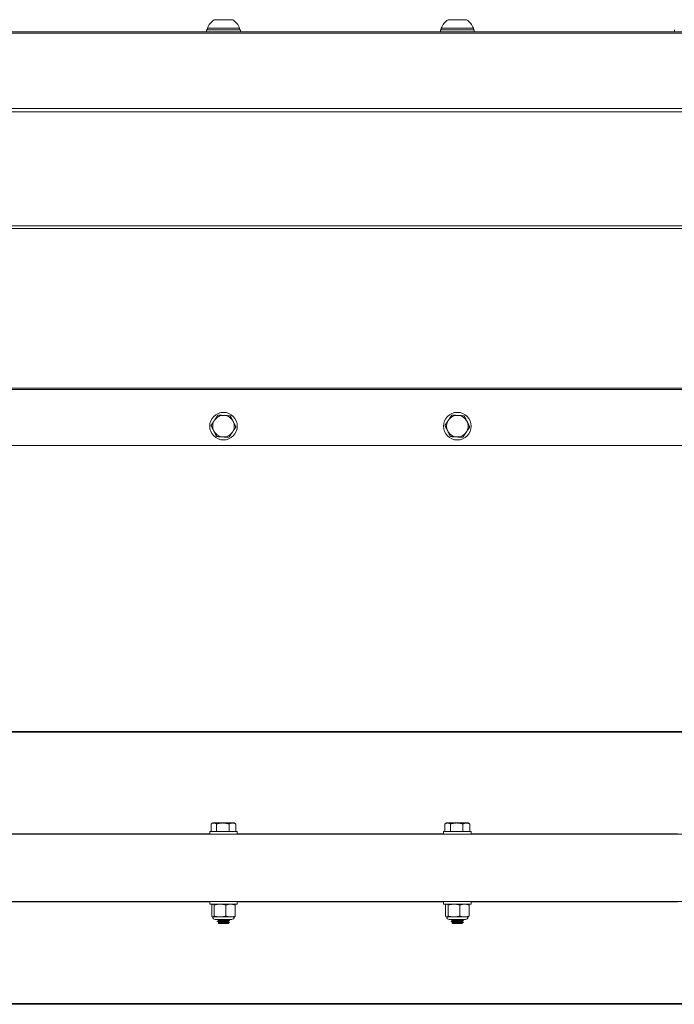
# Model space of a CAD drawing. Units: inches. Extents: x -19 to 85, y 7 to 37.
# Drawn here: x -1 to 7, y 7 to 20 of the extents above; entities that cross this region are included whole.
import ezdxf

# ---------------------------------------------------------------- set-up
doc = ezdxf.new("R2010")
doc.units = ezdxf.units.IN
doc.header["$LTSCALE"] = 6
doc.header["$MEASUREMENT"] = 0
doc.layers.add('Visible (ANSI)', color=7, linetype='Continuous', lineweight=20, true_color=0xbc4343)
doc.layers.add('Visible Narrow (ANSI)', color=7, linetype='Continuous', lineweight=9, true_color=0xbc4343)

msp = doc.modelspace()

# ---------------------------------------------------------------- linework, layer by layer
at = {"layer": 'Visible (ANSI)'}
for p, q in [((1.345, 19.579), (1.109, 19.579)), ((4.345, 19.579), (4.109, 19.579)), ((1.011, 19.449), (1.444, 19.449)), ((1.011, 19.421), (1.011, 19.449)), ((1.434, 19.468), (1.02, 19.468)), ((1.02, 19.449), (1.02, 19.468)), ((1.434, 19.449), (1.434, 19.468)), ((1.444, 19.421), (1.444, 19.449)), ((4.011, 19.449), (4.444, 19.449)), ((4.011, 19.421), (4.011, 19.449)), ((4.434, 19.468), (4.02, 19.468)), ((4.02, 19.449), (4.02, 19.468)), ((4.434, 19.449), (4.434, 19.468)), ((4.444, 19.421), (4.444, 19.449)), ((7.011, 19.421), (7.011, 19.449)), ((32.624, 19.421), (-9.273, 19.421)), ((-9.273, 14.116), (32.727, 14.116)), ((32.727, 10.452), (-9.273, 10.452)), ((1.068, 9.265), (1.068, 9.167)), ((1.089, 9.277), (1.073, 9.268)), ((1.104, 9.277), (1.089, 9.277)), ((1.218, 9.277), (1.104, 9.277)), ((1.139, 9.265), (1.139, 9.167)), ((1.342, 9.277), (1.218, 9.277)), ((1.298, 9.265), (1.298, 9.167)), ((1.365, 9.277), (1.342, 9.277)), ((1.365, 9.277), (1.381, 9.268)), ((1.386, 9.265), (1.386, 9.167)), ((4.068, 9.265), (4.068, 9.167)), ((4.089, 9.277), (4.073, 9.268)), ((4.104, 9.277), (4.089, 9.277)), ((4.218, 9.277), (4.104, 9.277)), ((4.139, 9.265), (4.139, 9.167)), ((4.342, 9.277), (4.218, 9.277)), ((4.298, 9.265), (4.298, 9.167)), ((4.365, 9.277), (4.342, 9.277)), ((4.365, 9.277), (4.381, 9.268)), ((4.386, 9.265), (4.386, 9.167)), ((-9.273, 9.132), (32.727, 9.132)), ((1.05, 9.167), (1.404, 9.167)), ((1.05, 9.132), (1.05, 9.167)), ((1.404, 9.132), (1.404, 9.167)), ((4.05, 9.167), (4.404, 9.167)), ((4.05, 9.132), (4.05, 9.167)), ((4.404, 9.132), (4.404, 9.167)), ((-9.273, 8.272), (32.727, 8.272)), ((1.05, 8.272), (1.05, 8.236)), ((1.404, 8.236), (1.05, 8.236)), ((1.076, 8.082), (1.076, 8.226)), ((1.089, 8.236), (1.086, 8.235)), ((1.108, 8.082), (1.108, 8.226)), ((1.259, 8.082), (1.259, 8.226)), ((1.365, 8.236), (1.368, 8.235)), ((1.378, 8.082), (1.378, 8.226)), ((1.404, 8.272), (1.404, 8.236)), ((4.05, 8.272), (4.05, 8.236)), ((4.404, 8.236), (4.05, 8.236)), ((4.076, 8.082), (4.076, 8.226)), ((4.089, 8.236), (4.086, 8.235)), ((4.108, 8.082), (4.108, 8.226)), ((4.259, 8.082), (4.259, 8.226)), ((4.365, 8.236), (4.368, 8.235)), ((4.378, 8.082), (4.378, 8.226)), ((4.404, 8.272), (4.404, 8.236)), ((1.089, 8.072), (1.086, 8.074)), ((1.092, 8.072), (1.089, 8.072)), ((1.184, 8.072), (1.092, 8.072)), ((1.332, 8.039), (1.122, 8.039)), ((1.148, 8.017), (1.148, 8.014)), ((1.169, 7.986), (1.159, 7.996)), ((1.166, 8.028), (1.166, 8.031)), ((1.166, 8), (1.166, 8.004)), ((1.169, 7.986), (1.285, 7.986)), ((1.319, 8.072), (1.184, 8.072)), ((1.285, 7.986), (1.288, 7.989)), ((1.286, 7.989), (1.288, 7.989)), ((1.289, 7.99), (1.287, 7.989)), ((1.288, 8.014), (1.288, 8.017)), ((1.288, 7.989), (1.288, 7.99)), ((1.29, 7.991), (1.304, 8.005)), ((1.306, 8.031), (1.306, 8.028)), ((1.365, 8.072), (1.319, 8.072)), ((1.365, 8.072), (1.368, 8.074)), ((4.089, 8.072), (4.086, 8.074)), ((4.092, 8.072), (4.089, 8.072)), ((4.184, 8.072), (4.092, 8.072)), ((4.332, 8.039), (4.122, 8.039)), ((4.148, 8.017), (4.148, 8.014)), ((4.169, 7.986), (4.159, 7.996)), ((4.166, 8.028), (4.166, 8.031)), ((4.166, 8), (4.166, 8.004)), ((4.169, 7.986), (4.285, 7.986)), ((4.319, 8.072), (4.184, 8.072)), ((4.285, 7.986), (4.288, 7.989)), ((4.286, 7.989), (4.288, 7.989)), ((4.289, 7.99), (4.287, 7.989)), ((4.288, 8.014), (4.288, 8.017)), ((4.288, 7.989), (4.288, 7.99)), ((4.29, 7.991), (4.304, 8.005)), ((4.306, 8.031), (4.306, 8.028)), ((4.365, 8.072), (4.319, 8.072)), ((4.365, 8.072), (4.368, 8.074)), ((-9.273, 6.952), (32.727, 6.952))]:
    msp.add_line(p, q, dxfattribs=at)
for centre in [(1.227, 14.366), (4.227, 14.366)]:
    msp.add_circle(centre, 0.177, dxfattribs=at)
for centre, radius, start, end in [((1.227, 19.393), 0.22, 122.4875, 160.0436), ((1.227, 19.393), 0.22, 19.9564, 57.5125), ((4.227, 19.393), 0.22, 122.4875, 160.0436), ((4.227, 19.393), 0.22, 19.9564, 57.5125), ((1.227, 14.366), 0.138, 146.3748, 206.3748), ((1.227, 14.366), 0.138, 86.3748, 146.3748), ((1.227, 14.366), 0.138, 26.3748, 86.3748), ((1.227, 14.366), 0.138, 326.3748, 26.3748), ((4.227, 14.366), 0.138, 146.3748, 206.3748), ((4.227, 14.366), 0.138, 86.3748, 146.3748), ((4.227, 14.366), 0.138, 26.3748, 86.3748), ((4.227, 14.366), 0.138, 326.3748, 26.3748), ((1.227, 14.366), 0.138, 206.3748, 266.3748), ((1.227, 14.366), 0.138, 266.3748, 326.3748), ((4.227, 14.366), 0.138, 206.3748, 266.3748), ((4.227, 14.366), 0.138, 266.3748, 326.3748), ((1.122, 8.072), 0.0328, 180, 270), ((1.332, 8.072), 0.0328, 270, 0), ((4.122, 8.072), 0.0328, 180, 270), ((4.332, 8.072), 0.0328, 270, 0)]:
    msp.add_arc(centre, radius, start, end, dxfattribs=at)
for points, weights in [([(1.112, 14.442), (1.092, 14.411), (1.068, 14.376)], [1.94025615268, 1.94025615268, 1.80095202848]), ([(1.156, 14.508), (1.133, 14.473), (1.112, 14.442)], [1.80095202848, 1.94025615268, 1.94025615268]), ([(1.236, 14.503), (1.199, 14.505), (1.156, 14.508)], [1.94025615268, 1.94025615268, 1.80095202848]), ([(1.315, 14.498), (1.273, 14.501), (1.236, 14.503)], [1.80095202848, 1.94025615268, 1.94025615268]), ([(1.351, 14.427), (1.334, 14.46), (1.315, 14.498)], [1.94025615268, 1.94025615268, 1.80095202848]), ([(1.386, 14.355), (1.367, 14.394), (1.351, 14.427)], [1.80095202848, 1.94025615268, 1.94025615268]), ([(4.112, 14.442), (4.092, 14.411), (4.068, 14.376)], [1.94025615268, 1.94025615268, 1.80095202848]), ([(4.156, 14.508), (4.133, 14.473), (4.112, 14.442)], [1.80095202848, 1.94025615268, 1.94025615268]), ([(4.236, 14.503), (4.199, 14.505), (4.156, 14.508)], [1.94025615268, 1.94025615268, 1.80095202848]), ([(4.315, 14.498), (4.273, 14.501), (4.236, 14.503)], [1.80095202848, 1.94025615268, 1.94025615268]), ([(4.351, 14.427), (4.334, 14.46), (4.315, 14.498)], [1.94025615268, 1.94025615268, 1.80095202848]), ([(4.386, 14.355), (4.367, 14.394), (4.351, 14.427)], [1.80095202848, 1.94025615268, 1.94025615268]), ([(1.068, 14.376), (1.087, 14.337), (1.104, 14.304)], [1.80095202848, 1.94025615268, 1.94025615268]), ([(1.104, 14.304), (1.12, 14.271), (1.139, 14.233)], [1.94025615268, 1.94025615268, 1.80095202848]), ([(1.298, 14.223), (1.321, 14.258), (1.342, 14.289)], [1.80095202848, 1.94025615268, 1.94025615268]), ([(1.342, 14.289), (1.362, 14.32), (1.386, 14.355)], [1.94025615268, 1.94025615268, 1.80095202848]), ([(4.068, 14.376), (4.087, 14.337), (4.104, 14.304)], [1.80095202848, 1.94025615268, 1.94025615268]), ([(4.104, 14.304), (4.12, 14.271), (4.139, 14.233)], [1.94025615268, 1.94025615268, 1.80095202848]), ([(4.298, 14.223), (4.321, 14.258), (4.342, 14.289)], [1.80095202848, 1.94025615268, 1.94025615268]), ([(4.342, 14.289), (4.362, 14.32), (4.386, 14.355)], [1.94025615268, 1.94025615268, 1.80095202848]), ([(1.139, 14.233), (1.181, 14.23), (1.218, 14.228)], [1.80095202848, 1.94025615268, 1.94025615268]), ([(1.218, 14.228), (1.255, 14.226), (1.298, 14.223)], [1.94025615268, 1.94025615268, 1.80095202848]), ([(4.139, 14.233), (4.181, 14.23), (4.218, 14.228)], [1.80095202848, 1.94025615268, 1.94025615268]), ([(4.218, 14.228), (4.255, 14.226), (4.298, 14.223)], [1.94025615268, 1.94025615268, 1.80095202848]), ([(1.068, 9.265), (1.087, 9.277), (1.104, 9.277)], [1.80095202848, 1.94025615268, 1.94025615268]), ([(1.104, 9.277), (1.12, 9.277), (1.139, 9.265)], [1.94025615268, 1.94025615268, 1.80095202848]), ([(1.139, 9.265), (1.181, 9.277), (1.218, 9.277)], [1.80095202848, 1.94025615268, 1.94025615268]), ([(1.218, 9.277), (1.255, 9.277), (1.298, 9.265)], [1.94025615268, 1.94025615268, 1.80095202848]), ([(1.298, 9.265), (1.321, 9.277), (1.342, 9.277)], [1.80095202848, 1.94025615268, 1.94025615268]), ([(1.342, 9.277), (1.362, 9.277), (1.386, 9.265)], [1.94025615268, 1.94025615268, 1.80095202848]), ([(1.386, 9.265), (1.383, 9.267), (1.381, 9.268)], [1.80095202848, 1.81843767897, 1.83372850591]), ([(4.068, 9.265), (4.087, 9.277), (4.104, 9.277)], [1.80095202848, 1.94025615268, 1.94025615268]), ([(4.104, 9.277), (4.12, 9.277), (4.139, 9.265)], [1.94025615268, 1.94025615268, 1.80095202848]), ([(4.139, 9.265), (4.181, 9.277), (4.218, 9.277)], [1.80095202848, 1.94025615268, 1.94025615268]), ([(4.218, 9.277), (4.255, 9.277), (4.298, 9.265)], [1.94025615268, 1.94025615268, 1.80095202848]), ([(4.298, 9.265), (4.321, 9.277), (4.342, 9.277)], [1.80095202848, 1.94025615268, 1.94025615268]), ([(4.342, 9.277), (4.362, 9.277), (4.386, 9.265)], [1.94025615268, 1.94025615268, 1.80095202848]), ([(4.386, 9.265), (4.383, 9.267), (4.381, 9.268)], [1.80095202848, 1.81843767897, 1.83372850591]), ([(1.092, 8.236), (1.085, 8.236), (1.076, 8.226)], [2.58285034609, 2.58285034609, 2.39741003456]), ([(1.108, 8.226), (1.099, 8.236), (1.092, 8.236)], [2.39741003456, 2.58285034609, 2.58285034609]), ([(1.184, 8.236), (1.149, 8.236), (1.108, 8.226)], [2.58285034609, 2.58285034609, 2.39741003456]), ([(1.259, 8.226), (1.219, 8.236), (1.184, 8.236)], [2.39741003456, 2.58285034609, 2.58285034609]), ([(1.319, 8.236), (1.291, 8.236), (1.259, 8.226)], [2.58285034609, 2.58285034609, 2.39741003456]), ([(1.378, 8.226), (1.346, 8.236), (1.319, 8.236)], [2.39741003456, 2.58285034609, 2.58285034609]), ([(1.368, 8.235), (1.373, 8.233), (1.378, 8.226)], [2.55617656237, 2.51251973567, 2.39741003456]), ([(4.092, 8.236), (4.085, 8.236), (4.076, 8.226)], [2.58285034609, 2.58285034609, 2.39741003456]), ([(4.108, 8.226), (4.099, 8.236), (4.092, 8.236)], [2.39741003456, 2.58285034609, 2.58285034609]), ([(4.184, 8.236), (4.149, 8.236), (4.108, 8.226)], [2.58285034609, 2.58285034609, 2.39741003456]), ([(4.259, 8.226), (4.219, 8.236), (4.184, 8.236)], [2.39741003456, 2.58285034609, 2.58285034609]), ([(4.319, 8.236), (4.291, 8.236), (4.259, 8.226)], [2.58285034609, 2.58285034609, 2.39741003456]), ([(4.378, 8.226), (4.346, 8.236), (4.319, 8.236)], [2.39741003456, 2.58285034609, 2.58285034609]), ([(4.368, 8.235), (4.373, 8.233), (4.378, 8.226)], [2.55617656237, 2.51251973567, 2.39741003456]), ([(1.076, 8.082), (1.085, 8.072), (1.092, 8.072)], [2.39741003456, 2.58285034609, 2.58285034609]), ([(1.092, 8.072), (1.099, 8.072), (1.108, 8.082)], [2.58285034609, 2.58285034609, 2.39741003456]), ([(1.108, 8.082), (1.149, 8.072), (1.184, 8.072)], [2.39741003456, 2.58285034609, 2.58285034609]), ([(1.184, 8.072), (1.219, 8.072), (1.259, 8.082)], [2.58285034609, 2.58285034609, 2.39741003456]), ([(1.259, 8.082), (1.291, 8.072), (1.319, 8.072)], [2.39741003456, 2.58285034609, 2.58285034609]), ([(1.319, 8.072), (1.346, 8.072), (1.378, 8.082)], [2.58285034609, 2.58285034609, 2.39741003456]), ([(1.378, 8.082), (1.373, 8.076), (1.368, 8.074)], [2.39741003456, 2.51251973567, 2.55617656237]), ([(4.076, 8.082), (4.085, 8.072), (4.092, 8.072)], [2.39741003456, 2.58285034609, 2.58285034609]), ([(4.092, 8.072), (4.099, 8.072), (4.108, 8.082)], [2.58285034609, 2.58285034609, 2.39741003456]), ([(4.108, 8.082), (4.149, 8.072), (4.184, 8.072)], [2.39741003456, 2.58285034609, 2.58285034609]), ([(4.184, 8.072), (4.219, 8.072), (4.259, 8.082)], [2.58285034609, 2.58285034609, 2.39741003456]), ([(4.259, 8.082), (4.291, 8.072), (4.319, 8.072)], [2.39741003456, 2.58285034609, 2.58285034609]), ([(4.319, 8.072), (4.346, 8.072), (4.378, 8.082)], [2.58285034609, 2.58285034609, 2.39741003456]), ([(4.378, 8.082), (4.373, 8.076), (4.368, 8.074)], [2.39741003456, 2.51251973567, 2.55617656237]), ([(1.286, 7.989), (1.287, 7.989), (1.287, 7.989)], [0.964022189598, 0.973814848489, 0.986699985691]), ([(4.286, 7.989), (4.287, 7.989), (4.287, 7.989)], [0.964022189598, 0.973814848489, 0.986699985691])]:
    msp.add_rational_spline(points, weights, degree=2, dxfattribs=at)
for points, knots in [([(1.305, 8.032), (1.306, 8.031), (1.305, 8.03), (1.3, 8.029), (1.295, 8.029), (1.282, 8.028), (1.274, 8.027), (1.256, 8.026), (1.247, 8.025), (1.227, 8.024), (1.216, 8.024), (1.197, 8.022), (1.188, 8.022), (1.171, 8.021), (1.164, 8.02), (1.154, 8.019), (1.151, 8.018), (1.149, 8.018), (1.148, 8.018), (1.148, 8.017)], [-1.1392393, -1.1392393, -1.1392393, -1.1392393, -1.0635397, -1.0635397, -0.9854009, -0.9854009, -0.9056347, -0.9056347, -0.8294396, -0.8294396, -0.7504417, -0.7504417, -0.6742812, -0.6742812, -0.5945179, -0.5945179, -0.516512, -0.516512, -0.4883587, -0.4883587, -0.4883587, -0.4883587]), ([(1.149, 8.014), (1.148, 8.014), (1.148, 8.014), (1.151, 8.015), (1.154, 8.016), (1.164, 8.017), (1.171, 8.017), (1.188, 8.019), (1.197, 8.019), (1.216, 8.02), (1.227, 8.021), (1.247, 8.022), (1.257, 8.023), (1.275, 8.024), (1.283, 8.024), (1.296, 8.025), (1.3, 8.026), (1.305, 8.027), (1.306, 8.027), (1.306, 8.028)], [-1.1865117, -1.1865117, -1.1865117, -1.1865117, -1.1403706, -1.1403706, -1.0624848, -1.0624848, -0.9828541, -0.9828541, -0.9068188, -0.9068188, -0.8280727, -0.8280727, -0.7485913, -0.7485913, -0.6689601, -0.6689601, -0.5910942, -0.5910942, -0.537802, -0.537802, -0.537802, -0.537802]), ([(1.304, 8.005), (1.304, 8.005), (1.304, 8.005), (1.301, 8.004), (1.297, 8.004), (1.286, 8.003), (1.28, 8.002), (1.266, 8.002), (1.257, 8.002), (1.236, 8.001), (1.226, 8), (1.208, 8), (1.2, 7.999), (1.184, 7.999), (1.178, 7.998), (1.167, 7.998), (1.163, 7.997), (1.159, 7.996), (1.159, 7.996), (1.159, 7.996)], [-1.733453, -1.733453, -1.733453, -1.733453, -1.608997, -1.608997, -1.413457, -1.413457, -1.227089, -1.227089, -1.09315, -1.09315, -0.98913, -0.98913, -0.892646, -0.892646, -0.791672, -0.791672, -0.695665, -0.695665, -0.619652, -0.619652, -0.619652, -0.619652]), ([(4.305, 8.032), (4.306, 8.031), (4.305, 8.03), (4.3, 8.029), (4.295, 8.029), (4.282, 8.028), (4.274, 8.027), (4.256, 8.026), (4.247, 8.025), (4.227, 8.024), (4.216, 8.024), (4.197, 8.022), (4.188, 8.022), (4.171, 8.021), (4.164, 8.02), (4.154, 8.019), (4.151, 8.018), (4.149, 8.018), (4.148, 8.018), (4.148, 8.017)], [-1.1392393, -1.1392393, -1.1392393, -1.1392393, -1.0635397, -1.0635397, -0.9854009, -0.9854009, -0.9056347, -0.9056347, -0.8294396, -0.8294396, -0.7504417, -0.7504417, -0.6742812, -0.6742812, -0.5945179, -0.5945179, -0.516512, -0.516512, -0.4883587, -0.4883587, -0.4883587, -0.4883587]), ([(4.149, 8.014), (4.148, 8.014), (4.148, 8.014), (4.151, 8.015), (4.154, 8.016), (4.164, 8.017), (4.171, 8.017), (4.188, 8.019), (4.197, 8.019), (4.216, 8.02), (4.227, 8.021), (4.247, 8.022), (4.257, 8.023), (4.275, 8.024), (4.283, 8.024), (4.296, 8.025), (4.3, 8.026), (4.305, 8.027), (4.306, 8.027), (4.306, 8.028)], [-1.1865107, -1.1865107, -1.1865107, -1.1865107, -1.1403696, -1.1403696, -1.0624838, -1.0624838, -0.9828531, -0.9828531, -0.9068178, -0.9068178, -0.8280717, -0.8280717, -0.7485903, -0.7485903, -0.6689591, -0.6689591, -0.5910932, -0.5910932, -0.5378009, -0.5378009, -0.5378009, -0.5378009]), ([(4.304, 8.005), (4.304, 8.005), (4.304, 8.005), (4.301, 8.004), (4.297, 8.004), (4.286, 8.003), (4.28, 8.002), (4.266, 8.002), (4.257, 8.002), (4.236, 8.001), (4.226, 8), (4.208, 8), (4.2, 7.999), (4.184, 7.999), (4.178, 7.998), (4.167, 7.998), (4.163, 7.997), (4.159, 7.996), (4.159, 7.996), (4.159, 7.996)], [-1.733453, -1.733453, -1.733453, -1.733453, -1.608997, -1.608997, -1.413457, -1.413457, -1.227089, -1.227089, -1.09315, -1.09315, -0.98913, -0.98913, -0.892646, -0.892646, -0.791672, -0.791672, -0.695665, -0.695665, -0.619652, -0.619652, -0.619652, -0.619652])]:
    msp.add_open_spline(points, degree=3, knots=knots, dxfattribs=at)
for points in [[(1.149, 8.018), (1.155, 8.021), (1.161, 8.025), (1.167, 8.028)], [(1.166, 8.003), (1.16, 8.007), (1.154, 8.01), (1.149, 8.014)], [(1.166, 8.031), (1.161, 8.034), (1.156, 8.037), (1.151, 8.039)], [(1.159, 7.996), (1.162, 7.998), (1.164, 7.999), (1.167, 8.001)], [(1.286, 7.989), (1.288, 7.99), (1.289, 7.99), (1.29, 7.991)], [(1.305, 8.027), (1.299, 8.024), (1.293, 8.02), (1.287, 8.017)], [(1.288, 8.014), (1.293, 8.011), (1.298, 8.008), (1.304, 8.005)], [(1.292, 8.039), (1.296, 8.037), (1.301, 8.034), (1.305, 8.032)], [(4.149, 8.018), (4.155, 8.021), (4.161, 8.025), (4.167, 8.028)], [(4.166, 8.003), (4.16, 8.007), (4.154, 8.01), (4.149, 8.014)], [(4.166, 8.031), (4.161, 8.034), (4.156, 8.037), (4.151, 8.039)], [(4.159, 7.996), (4.162, 7.998), (4.164, 7.999), (4.167, 8.001)], [(4.286, 7.989), (4.288, 7.99), (4.289, 7.99), (4.29, 7.991)], [(4.305, 8.027), (4.299, 8.024), (4.293, 8.02), (4.287, 8.017)], [(4.288, 8.014), (4.293, 8.011), (4.298, 8.008), (4.304, 8.005)], [(4.292, 8.039), (4.296, 8.037), (4.301, 8.034), (4.305, 8.032)]]:
    msp.add_open_spline(points, degree=3, dxfattribs=at)
for points, weights, knots in [([(1.166, 8.031), (1.166, 8.033), (1.193, 8.035), (1.218, 8.037), (1.246, 8.039)], [0.984238746146, 0.874433744089, 1, 0.884598349057, 0.968003657291], [0.045840396, 0.045840396, 0.045840396, 0.049402054, 0.049402054, 0.052675395, 0.052675395, 0.052675395]), ([(1.166, 8.004), (1.166, 8.006), (1.193, 8.008), (1.223, 8.01), (1.254, 8.012), (1.284, 8.015), (1.287, 8.017)], [0.984238746146, 0.874433744089, 1, 0.866025403784, 1, 0.873042992168, 0.986699985691], [0.02303945, 0.02303945, 0.02303945, 0.02660111, 0.02660111, 0.03040126, 0.03040126, 0.03400237, 0.03400237, 0.03400237]), ([(1.167, 8.028), (1.17, 8.03), (1.193, 8.032), (1.223, 8.034), (1.254, 8.037), (1.272, 8.038), (1.281, 8.039)], [0.960104877194, 0.890411861251, 1, 0.866025403784, 1, 0.917539360135, 0.936586876577], [0.046144027, 0.046144027, 0.046144027, 0.049242424, 0.049242424, 0.053030303, 0.053030303, 0.055361722, 0.055361722, 0.055361722]), ([(1.167, 8.001), (1.17, 8.003), (1.193, 8.004), (1.223, 8.007), (1.254, 8.009), (1.286, 8.011), (1.288, 8.014), (1.288, 8.014), (1.288, 8.014)], [0.960104877194, 0.890411861251, 1, 0.866025403784, 1, 0.866025403784, 1, 0.991591659695, 0.984238746145], [0.02341675, 0.02341675, 0.02341675, 0.02651515, 0.02651515, 0.03030303, 0.03030303, 0.03409091, 0.03409091, 0.03432864, 0.03432864, 0.03432864]), ([(4.166, 8.031), (4.166, 8.033), (4.193, 8.035), (4.218, 8.037), (4.246, 8.039)], [0.984238746146, 0.874433744089, 1, 0.884598349057, 0.968003657291], [0.045840396, 0.045840396, 0.045840396, 0.049402054, 0.049402054, 0.052675395, 0.052675395, 0.052675395]), ([(4.166, 8.004), (4.166, 8.006), (4.193, 8.008), (4.223, 8.01), (4.254, 8.012), (4.284, 8.015), (4.287, 8.017)], [0.984238746146, 0.874433744089, 1, 0.866025403784, 1, 0.873042992168, 0.986699985691], [0.02303945, 0.02303945, 0.02303945, 0.02660111, 0.02660111, 0.03040126, 0.03040126, 0.03400237, 0.03400237, 0.03400237]), ([(4.167, 8.028), (4.17, 8.03), (4.193, 8.032), (4.223, 8.034), (4.254, 8.037), (4.272, 8.038), (4.281, 8.039)], [0.960104877194, 0.890411861251, 1, 0.866025403784, 1, 0.917539360135, 0.936586876577], [0.046144027, 0.046144027, 0.046144027, 0.049242424, 0.049242424, 0.053030303, 0.053030303, 0.055361722, 0.055361722, 0.055361722]), ([(4.167, 8.001), (4.17, 8.003), (4.193, 8.004), (4.223, 8.007), (4.254, 8.009), (4.286, 8.011), (4.288, 8.014), (4.288, 8.014), (4.288, 8.014)], [0.960104877194, 0.890411861251, 1, 0.866025403784, 1, 0.866025403784, 1, 0.991591659695, 0.984238746145], [0.02341675, 0.02341675, 0.02341675, 0.02651515, 0.02651515, 0.03030303, 0.03030303, 0.03409091, 0.03409091, 0.03432864, 0.03432864, 0.03432864])]:
    msp.add_rational_spline(points, weights, degree=2, knots=knots, dxfattribs=at)
at = {"layer": 'Visible Narrow (ANSI)'}
for p, q in [((-9.273, 19.404), (32.624, 19.404)), ((32.727, 18.438), (-9.273, 18.438)), ((-9.273, 18.396), (32.727, 18.396)), ((32.727, 16.934), (-9.273, 16.934)), ((-9.273, 16.901), (32.727, 16.901)), ((32.727, 14.852), (-9.273, 14.852)), ((-9.273, 14.836), (32.727, 14.836)), ((-9.273, 10.442), (32.727, 10.442)), ((1.05, 9.136), (-1.596, 9.136)), ((4.05, 9.136), (1.404, 9.136)), ((7.05, 9.136), (4.404, 9.136)), ((-1.596, 8.267), (1.05, 8.267)), ((1.404, 8.267), (4.05, 8.267)), ((4.404, 8.267), (7.05, 8.267)), ((32.727, 6.961), (-9.273, 6.961))]:
    msp.add_line(p, q, dxfattribs=at)

doc.saveas('drawing.dxf')
